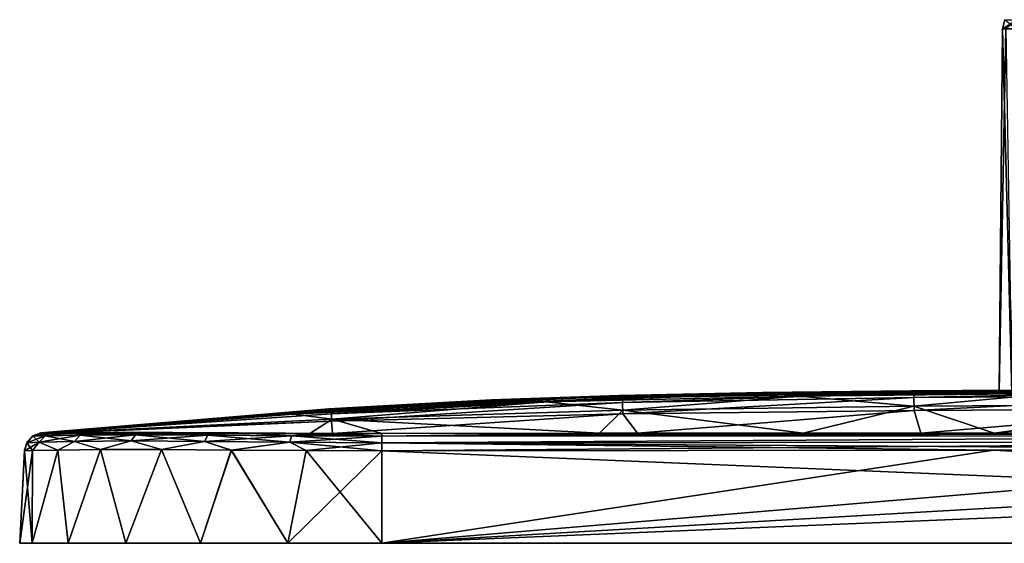
# Model space of a CAD drawing. Units: millimetres. Extents: x -82 to 82, y 27 to 106.
# Drawn here: x -82 to -27, y 27 to 56 of the extents above; entities that cross this region are included whole.
import ezdxf

# ---------------------------------------------------------------- set-up
doc = ezdxf.new("R2010")
doc.units = ezdxf.units.MM
doc.header["$LTSCALE"] = 65.185185
for name, color, linetype in [('1', 7, 'CONTINUOUS'), ('10', 7, 'CONTINUOUS'), ('13', 7, 'CONTINUOUS'), ('19', 7, 'CONTINUOUS'), ('2', 7, 'CONTINUOUS'), ('20', 7, 'CONTINUOUS'), ('21', 7, 'CONTINUOUS'), ('22', 7, 'CONTINUOUS'), ('23', 7, 'CONTINUOUS'), ('24', 7, 'CONTINUOUS'), ('27', 7, 'CONTINUOUS'), ('28', 7, 'CONTINUOUS'), ('29', 7, 'CONTINUOUS'), ('3', 7, 'CONTINUOUS'), ('30', 7, 'CONTINUOUS'), ('6', 7, 'CONTINUOUS'), ('7', 7, 'CONTINUOUS'), ('8', 7, 'CONTINUOUS')]:
    doc.layers.add(name, color=color, linetype=linetype)

msp = doc.modelspace()

# ---------------------------------------------------------------- linework, layer by layer
at = {"layer": '1', "color": 7, "linetype": 'Continuous'}
for points in [[(-81.5, 27, -61.512), (-80.818, 27, -66.689), (-81.5, 27, 61.512), (-81.5, 27, -61.512)], [(-81.5, 27, 61.512), (-80.818, 27, -66.689), (-80.818, 27, 66.689), (-81.5, 27, 61.512)], [(-80.818, 27, -66.689), (-78.823, 27, -71.508), (-80.818, 27, 66.689), (-80.818, 27, -66.689)], [(-80.818, 27, 66.689), (-78.823, 27, -71.508), (-78.823, 27, 71.508), (-80.818, 27, 66.689)], [(-78.823, 27, -71.508), (-75.647, 27, -75.647), (-78.823, 27, 71.508), (-78.823, 27, -71.508)], [(-78.823, 27, 71.508), (-75.647, 27, -75.647), (-75.647, 27, 75.647), (-78.823, 27, 71.508)], [(-75.647, 27, -75.647), (-71.508, 27, -78.823), (-75.647, 27, 75.647), (-75.647, 27, -75.647)], [(-75.647, 27, 75.647), (-71.508, 27, -78.823), (-71.508, 27, 78.823), (-75.647, 27, 75.647)], [(-71.508, 27, -78.823), (-66.689, 27, -80.818), (-71.508, 27, 78.823), (-71.508, 27, -78.823)], [(-71.508, 27, 78.823), (-66.689, 27, -80.818), (-66.689, 27, 80.818), (-71.508, 27, 78.823)], [(-61.512, 27, -81.5), (-61.512, 27, 81.5), (-66.689, 27, 80.818), (-61.512, 27, -81.5)], [(-66.689, 27, -80.818), (-61.512, 27, -81.5), (-66.689, 27, 80.818), (-66.689, 27, -80.818)], [(61.512, 27, 81.5), (-61.512, 27, 81.5), (61.512, 27, -81.5), (61.512, 27, 81.5)], [(61.512, 27, -81.5), (-61.512, 27, 81.5), (-61.512, 27, -81.5), (61.512, 27, -81.5)]]:
    msp.add_3dface(points, dxfattribs=at)
at = {"layer": '10', "color": 7, "linetype": 'Continuous'}
for points in [[(-81.5, 27, 61.512), (-80.818, 27, 66.689), (-81.232, 32.108, 61.512), (-81.5, 27, 61.512)], [(-81.232, 32.108, 61.512), (-80.818, 27, 66.689), (-80.785, 32.119, 65.686), (-81.232, 32.108, 61.512)], [(-80.818, 27, 66.689), (-78.823, 27, 71.508), (-79.4, 32.15, 69.812), (-80.818, 27, 66.689)], [(-80.785, 32.119, 65.686), (-80.818, 27, 66.689), (-79.4, 32.15, 69.812), (-80.785, 32.119, 65.686)], [(-79.4, 32.15, 69.812), (-78.823, 27, 71.508), (-77.039, 32.176, 73.666), (-79.4, 32.15, 69.812)], [(-78.823, 27, 71.508), (-75.647, 27, 75.647), (-77.039, 32.176, 73.666), (-78.823, 27, 71.508)], [(-77.039, 32.176, 73.666), (-75.647, 27, 75.647), (-73.666, 32.175, 77.039), (-77.039, 32.176, 73.666)], [(-75.647, 27, 75.647), (-71.508, 27, 78.823), (-73.666, 32.175, 77.039), (-75.647, 27, 75.647)], [(-73.666, 32.175, 77.039), (-71.508, 27, 78.823), (-69.815, 32.149, 79.398), (-73.666, 32.175, 77.039)], [(-71.508, 27, 78.823), (-66.689, 27, 80.818), (-69.815, 32.149, 79.398), (-71.508, 27, 78.823)], [(-69.815, 32.149, 79.398), (-66.689, 27, 80.818), (-65.689, 32.118, 80.784), (-69.815, 32.149, 79.398)], [(-66.689, 27, 80.818), (-61.512, 27, 81.5), (-65.689, 32.118, 80.784), (-66.689, 27, 80.818)], [(-61.512, 27, 81.5), (-61.512, 32.107, 81.232), (-65.689, 32.118, 80.784), (-61.512, 27, 81.5)]]:
    msp.add_3dface(points, dxfattribs=at)
at = {"layer": '13', "color": 7, "linetype": 'Continuous'}
for points in [[(-80.818, 27, -66.689), (-81.5, 27, -61.512), (-80.784, 32.119, -65.688), (-80.818, 27, -66.689)], [(-81.5, 27, -61.512), (-81.232, 32.108, -61.512), (-80.784, 32.119, -65.688), (-81.5, 27, -61.512)], [(-78.823, 27, -71.508), (-80.818, 27, -66.689), (-79.399, 32.15, -69.814), (-78.823, 27, -71.508)], [(-79.399, 32.15, -69.814), (-80.818, 27, -66.689), (-80.784, 32.119, -65.688), (-79.399, 32.15, -69.814)], [(-77.04, 32.176, -73.664), (-78.823, 27, -71.508), (-79.399, 32.15, -69.814), (-77.04, 32.176, -73.664)], [(-75.647, 27, -75.647), (-78.823, 27, -71.508), (-77.04, 32.176, -73.664), (-75.647, 27, -75.647)], [(-73.667, 32.175, -77.038), (-75.647, 27, -75.647), (-77.04, 32.176, -73.664), (-73.667, 32.175, -77.038)], [(-71.508, 27, -78.823), (-75.647, 27, -75.647), (-73.667, 32.175, -77.038), (-71.508, 27, -78.823)], [(-69.813, 32.149, -79.399), (-71.508, 27, -78.823), (-73.667, 32.175, -77.038), (-69.813, 32.149, -79.399)], [(-66.689, 27, -80.818), (-71.508, 27, -78.823), (-69.813, 32.149, -79.399), (-66.689, 27, -80.818)], [(-65.687, 32.118, -80.784), (-66.689, 27, -80.818), (-69.813, 32.149, -79.399), (-65.687, 32.118, -80.784)], [(-61.512, 32.107, -81.232), (-66.689, 27, -80.818), (-65.687, 32.118, -80.784), (-61.512, 32.107, -81.232)], [(-61.512, 27, -81.5), (-66.689, 27, -80.818), (-61.512, 32.107, -81.232), (-61.512, 27, -81.5)]]:
    msp.add_3dface(points, dxfattribs=at)
at = {"layer": '19', "color": 7, "linetype": 'Continuous'}
for points in [[(0, 33.091, 80.325), (-13.163, 33.09, 80.324), (-61.514, 32.907, 80.757), (0, 33.091, 80.325)], [(0, 32.938, 80.77), (0, 33.091, 80.325), (-61.514, 32.907, 80.757), (0, 32.938, 80.77)], [(-13.163, 33.09, 80.324), (-27.704, 33.086, 80.32), (-61.514, 32.907, 80.757), (-13.163, 33.09, 80.324)], [(-27.704, 33.086, 80.32), (-38.24, 33.081, 80.315), (-61.514, 32.907, 80.757), (-27.704, 33.086, 80.32)], [(-38.24, 33.081, 80.315), (-49.496, 33.072, 80.305), (-61.514, 32.907, 80.757), (-38.24, 33.081, 80.315)], [(-49.496, 33.072, 80.305), (-61.514, 33.054, 80.287), (-61.514, 32.907, 80.757), (-49.496, 33.072, 80.305)], [(-61.513, 32.554, 81.1), (0, 32.938, 80.77), (-61.514, 32.907, 80.757), (-61.513, 32.554, 81.1)], [(0, 32.599, 81.096), (0, 32.938, 80.77), (-61.513, 32.554, 81.1), (0, 32.599, 81.096)], [(-61.512, 32.107, 81.232), (0, 32.599, 81.096), (-61.513, 32.554, 81.1), (-61.512, 32.107, 81.232)], [(-61.512, 32.107, 81.232), (-27.704, 32.143, 81.23), (0, 32.599, 81.096), (-61.512, 32.107, 81.232)], [(-27.704, 32.143, 81.23), (0, 32.148, 81.23), (0, 32.599, 81.096), (-27.704, 32.143, 81.23)]]:
    msp.add_3dface(points, dxfattribs=at)
at = {"layer": '2', "color": 7, "linetype": 'Continuous'}
for points in [[(-48.231, 35.133, -16.074), (-48.406, 35.158), (-32.139, 35.391, -16.082), (-48.231, 35.133, -16.074)], [(-48.406, 35.158), (-40.488, 35.32), (-32.139, 35.391, -16.082), (-48.406, 35.158)], [(-48.225, 35.032, -32.147), (-48.231, 35.133, -16.074), (-32.139, 35.391, -16.082), (-48.225, 35.032, -32.147)], [(-32.134, 35.307, -32.162), (-48.225, 35.032, -32.147), (-32.139, 35.391, -16.082), (-32.134, 35.307, -32.162)], [(-32.139, 35.391, -16.082), (-40.488, 35.32), (-32.289, 35.414), (-32.139, 35.391, -16.082)], [(-16.039, 35.467, -16.086), (-32.139, 35.391, -16.082), (-32.289, 35.414), (-16.039, 35.467, -16.086)], [(-16.039, 35.467, -16.086), (-32.289, 35.414), (-29.472, 35.434), (-16.039, 35.467, -16.086)], [(-16.039, 35.467, -16.086), (-32.134, 35.307, -32.162), (-32.139, 35.391, -16.082), (-16.039, 35.467, -16.086)], [(-16.039, 35.467, -16.086), (-16.036, 35.402, -32.169), (-32.134, 35.307, -32.162), (-16.039, 35.467, -16.086)], [(-16.036, 35.402, -32.169), (-32.125, 35.04, -48.235), (-32.134, 35.307, -32.162), (-16.036, 35.402, -32.169)], [(-16.036, 35.402, -32.169), (-16.031, 35.15, -48.245), (-32.125, 35.04, -48.235), (-16.036, 35.402, -32.169)], [(-16.469, 35.483), (-16.039, 35.467, -16.086), (-29.472, 35.434), (-16.469, 35.483)], [(-64.301, 34.413, -16.005), (-64.423, 34.429), (-48.231, 35.133, -16.074), (-64.301, 34.413, -16.005)], [(-64.423, 34.429), (-55.459, 34.919), (-48.231, 35.133, -16.074), (-64.423, 34.429)], [(-64.296, 34.333, -32.01), (-64.301, 34.413, -16.005), (-48.231, 35.133, -16.074), (-64.296, 34.333, -32.01)], [(-48.225, 35.032, -32.147), (-64.296, 34.333, -32.01), (-48.231, 35.133, -16.074), (-48.225, 35.032, -32.147)], [(-64.287, 34.146, -48.011), (-64.296, 34.333, -32.01), (-48.225, 35.032, -32.147), (-64.287, 34.146, -48.011)], [(-48.214, 34.767, -48.215), (-64.287, 34.146, -48.011), (-48.225, 35.032, -32.147), (-48.214, 34.767, -48.215)], [(-48.231, 35.133, -16.074), (-55.459, 34.919), (-48.406, 35.158), (-48.231, 35.133, -16.074)], [(-48.214, 34.767, -48.215), (-48.225, 35.032, -32.147), (-32.134, 35.307, -32.162), (-48.214, 34.767, -48.215)], [(-32.125, 35.04, -48.235), (-48.214, 34.767, -48.215), (-32.134, 35.307, -32.162), (-32.125, 35.04, -48.235)], [(-48.199, 34.141, -64.267), (-48.214, 34.767, -48.215), (-32.125, 35.04, -48.235), (-48.199, 34.141, -64.267)], [(-32.114, 34.334, -64.288), (-48.199, 34.141, -64.267), (-32.125, 35.04, -48.235), (-32.114, 34.334, -64.288)], [(-16.031, 35.15, -48.245), (-32.114, 34.334, -64.288), (-32.125, 35.04, -48.235), (-16.031, 35.15, -48.245)], [(-16.031, 35.15, -48.245), (-16.025, 34.418, -64.298), (-32.114, 34.334, -64.288), (-16.031, 35.15, -48.245)], [(-64.301, 34.413, -16.005), (-80.327, 33.092), (-64.423, 34.429), (-64.301, 34.413, -16.005)], [(-80.326, 33.091, -13.085), (-80.327, 33.092), (-64.301, 34.413, -16.005), (-80.326, 33.091, -13.085)], [(-80.322, 33.088, -27.593), (-80.326, 33.091, -13.085), (-64.301, 34.413, -16.005), (-80.322, 33.088, -27.593)], [(-64.296, 34.333, -32.01), (-80.322, 33.088, -27.593), (-64.301, 34.413, -16.005), (-64.296, 34.333, -32.01)], [(-80.316, 33.083, -38.137), (-80.322, 33.088, -27.593), (-64.296, 34.333, -32.01), (-80.316, 33.083, -38.137)], [(-64.287, 34.146, -48.011), (-80.316, 33.083, -38.137), (-64.296, 34.333, -32.01), (-64.287, 34.146, -48.011)], [(-64.276, 33.739, -64.004), (-64.287, 34.146, -48.011), (-48.214, 34.767, -48.215), (-64.276, 33.739, -64.004)], [(-48.199, 34.141, -64.267), (-64.276, 33.739, -64.004), (-48.214, 34.767, -48.215), (-48.199, 34.141, -64.267)], [(-47.395, 33.074, -80.307), (-48.199, 34.141, -64.267), (-32.114, 34.334, -64.288), (-47.395, 33.074, -80.307)], [(-31.737, 33.085, -80.319), (-47.395, 33.074, -80.307), (-32.114, 34.334, -64.288), (-31.737, 33.085, -80.319)], [(-16.025, 34.418, -64.298), (-31.737, 33.085, -80.319), (-32.114, 34.334, -64.288), (-16.025, 34.418, -64.298)], [(-31.737, 33.085, -80.319), (-16.025, 34.418, -64.298), (-27.739, 33.086, -80.32), (-31.737, 33.085, -80.319)], [(-15.338, 33.09, -80.324), (-27.739, 33.086, -80.32), (-16.025, 34.418, -64.298), (-15.338, 33.09, -80.324)], [(-80.306, 33.073, -49.429), (-80.316, 33.083, -38.137), (-64.287, 34.146, -48.011), (-80.306, 33.073, -49.429)], [(-64.276, 33.739, -64.004), (-80.306, 33.073, -49.429), (-64.287, 34.146, -48.011), (-64.276, 33.739, -64.004)], [(-80.288, 33.055, -61.514), (-80.306, 33.073, -49.429), (-64.276, 33.739, -64.004), (-80.288, 33.055, -61.514)], [(-79.853, 33.065, -65.48), (-80.288, 33.055, -61.514), (-64.276, 33.739, -64.004), (-79.853, 33.065, -65.48)], [(-64.238, 33.058, -80.081), (-79.853, 33.065, -65.48), (-64.276, 33.739, -64.004), (-64.238, 33.058, -80.081)], [(-64.238, 33.058, -80.081), (-64.276, 33.739, -64.004), (-48.199, 34.141, -64.267), (-64.238, 33.058, -80.081)], [(-47.395, 33.074, -80.307), (-64.238, 33.058, -80.081), (-48.199, 34.141, -64.267), (-47.395, 33.074, -80.307)], [(-78.528, 33.097, -69.4), (-79.853, 33.065, -65.48), (-64.238, 33.058, -80.081), (-78.528, 33.097, -69.4)], [(-76.277, 33.123, -73.063), (-78.528, 33.097, -69.4), (-64.238, 33.058, -80.081), (-76.277, 33.123, -73.063)], [(-73.066, 33.122, -76.275), (-76.277, 33.123, -73.063), (-64.238, 33.058, -80.081), (-73.066, 33.122, -76.275)], [(-69.4, 33.096, -78.527), (-73.066, 33.122, -76.275), (-64.238, 33.058, -80.081), (-69.4, 33.096, -78.527)], [(-65.48, 33.064, -79.853), (-69.4, 33.096, -78.527), (-64.238, 33.058, -80.081), (-65.48, 33.064, -79.853)], [(-61.514, 33.054, -80.287), (-64.238, 33.058, -80.081), (-47.395, 33.074, -80.307), (-61.514, 33.054, -80.287)]]:
    msp.add_3dface(points, dxfattribs=at)
at = {"layer": '20', "color": 7, "linetype": 'Continuous'}
for points in [[(-80.427, 32.58, 66.578), (-80.758, 32.908, 61.514), (-81.101, 32.554, 61.513), (-80.427, 32.58, 66.578)], [(-80.092, 32.93, 66.486), (-80.288, 33.055, 61.514), (-80.758, 32.908, 61.514), (-80.092, 32.93, 66.486)], [(-80.092, 32.93, 66.486), (-80.758, 32.908, 61.514), (-80.427, 32.58, 66.578), (-80.092, 32.93, 66.486)], [(-78.465, 32.628, 71.298), (-80.092, 32.93, 66.486), (-80.427, 32.58, 66.578), (-78.465, 32.628, 71.298)], [(-79.4, 32.15, 69.812), (-78.465, 32.628, 71.298), (-80.427, 32.58, 66.578), (-79.4, 32.15, 69.812)], [(-79.853, 33.065, 65.478), (-80.288, 33.055, 61.514), (-80.092, 32.93, 66.486), (-79.853, 33.065, 65.478)], [(-78.528, 33.097, 69.399), (-79.853, 33.065, 65.478), (-80.092, 32.93, 66.486), (-78.528, 33.097, 69.399)], [(-78.163, 32.973, 71.12), (-78.528, 33.097, 69.399), (-80.092, 32.93, 66.486), (-78.163, 32.973, 71.12)], [(-78.163, 32.973, 71.12), (-80.092, 32.93, 66.486), (-78.465, 32.628, 71.298), (-78.163, 32.973, 71.12)], [(-79.4, 32.15, 69.812), (-77.039, 32.176, 73.666), (-78.465, 32.628, 71.298), (-79.4, 32.15, 69.812)], [(-76.276, 33.123, 73.065), (-78.528, 33.097, 69.399), (-78.163, 32.973, 71.12), (-76.276, 33.123, 73.065)], [(-75.352, 32.649, 75.352), (-78.163, 32.973, 71.12), (-78.465, 32.628, 71.298), (-75.352, 32.649, 75.352)], [(-77.039, 32.176, 73.666), (-75.352, 32.649, 75.352), (-78.465, 32.628, 71.298), (-77.039, 32.176, 73.666)], [(-75.103, 32.993, 75.103), (-76.276, 33.123, 73.065), (-78.163, 32.973, 71.12), (-75.103, 32.993, 75.103)], [(-75.103, 32.993, 75.103), (-78.163, 32.973, 71.12), (-75.352, 32.649, 75.352), (-75.103, 32.993, 75.103)], [(-77.039, 32.176, 73.666), (-73.666, 32.175, 77.039), (-75.352, 32.649, 75.352), (-77.039, 32.176, 73.666)], [(-73.065, 33.122, 76.276), (-76.276, 33.123, 73.065), (-75.103, 32.993, 75.103), (-73.065, 33.122, 76.276)], [(-71.298, 32.627, 78.465), (-75.103, 32.993, 75.103), (-75.352, 32.649, 75.352), (-71.298, 32.627, 78.465)], [(-73.666, 32.175, 77.039), (-71.298, 32.627, 78.465), (-75.352, 32.649, 75.352), (-73.666, 32.175, 77.039)], [(-71.12, 32.972, 78.162), (-73.065, 33.122, 76.276), (-75.103, 32.993, 75.103), (-71.12, 32.972, 78.162)], [(-71.12, 32.972, 78.162), (-75.103, 32.993, 75.103), (-71.298, 32.627, 78.465), (-71.12, 32.972, 78.162)], [(-73.666, 32.175, 77.039), (-69.815, 32.149, 79.398), (-71.298, 32.627, 78.465), (-73.666, 32.175, 77.039)], [(-69.402, 33.096, 78.527), (-73.065, 33.122, 76.276), (-71.12, 32.972, 78.162), (-69.402, 33.096, 78.527)], [(-66.578, 32.58, 80.427), (-71.12, 32.972, 78.162), (-71.298, 32.627, 78.465), (-66.578, 32.58, 80.427)], [(-69.815, 32.149, 79.398), (-66.578, 32.58, 80.427), (-71.298, 32.627, 78.465), (-69.815, 32.149, 79.398)], [(-66.486, 32.929, 80.092), (-69.402, 33.096, 78.527), (-71.12, 32.972, 78.162), (-66.486, 32.929, 80.092)], [(-66.486, 32.929, 80.092), (-71.12, 32.972, 78.162), (-66.578, 32.58, 80.427), (-66.486, 32.929, 80.092)], [(-65.481, 33.064, 79.852), (-69.402, 33.096, 78.527), (-66.486, 32.929, 80.092), (-65.481, 33.064, 79.852)], [(-61.513, 32.554, 81.1), (-66.486, 32.929, 80.092), (-66.578, 32.58, 80.427), (-61.513, 32.554, 81.1)], [(-61.514, 32.907, 80.757), (-65.481, 33.064, 79.852), (-66.486, 32.929, 80.092), (-61.514, 32.907, 80.757)], [(-61.513, 32.554, 81.1), (-61.514, 32.907, 80.757), (-66.486, 32.929, 80.092), (-61.513, 32.554, 81.1)], [(-61.514, 33.054, 80.287), (-65.481, 33.064, 79.852), (-61.514, 32.907, 80.757), (-61.514, 33.054, 80.287)], [(-81.232, 32.108, 61.512), (-80.785, 32.119, 65.686), (-81.101, 32.554, 61.513), (-81.232, 32.108, 61.512)], [(-80.785, 32.119, 65.686), (-80.427, 32.58, 66.578), (-81.101, 32.554, 61.513), (-80.785, 32.119, 65.686)], [(-80.785, 32.119, 65.686), (-79.4, 32.15, 69.812), (-80.427, 32.58, 66.578), (-80.785, 32.119, 65.686)], [(-69.815, 32.149, 79.398), (-65.689, 32.118, 80.784), (-66.578, 32.58, 80.427), (-69.815, 32.149, 79.398)], [(-65.689, 32.118, 80.784), (-61.512, 32.107, 81.232), (-66.578, 32.58, 80.427), (-65.689, 32.118, 80.784)], [(-61.512, 32.107, 81.232), (-61.513, 32.554, 81.1), (-66.578, 32.58, 80.427), (-61.512, 32.107, 81.232)]]:
    msp.add_3dface(points, dxfattribs=at)
at = {"layer": '21', "color": 7, "linetype": 'Continuous'}
for points in [[(-81.101, 32.554, 61.513), (-80.758, 32.908, 61.514), (-80.771, 32.939, 0), (-81.101, 32.554, 61.513)], [(-81.096, 32.6, 0), (-81.101, 32.554, 61.513), (-80.771, 32.939, 0), (-81.096, 32.6, 0)], [(-80.758, 32.908, 61.514), (-80.327, 33.092), (-80.771, 32.939, 0), (-80.758, 32.908, 61.514)], [(-80.324, 33.09, 19.504), (-80.327, 33.092), (-80.758, 32.908, 61.514), (-80.324, 33.09, 19.504)], [(-80.322, 33.088, 27.624), (-80.324, 33.09, 19.504), (-80.758, 32.908, 61.514), (-80.322, 33.088, 27.624)], [(-80.316, 33.082, 39.394), (-80.322, 33.088, 27.624), (-80.758, 32.908, 61.514), (-80.316, 33.082, 39.394)], [(-80.29, 33.057, 60.163), (-80.316, 33.082, 39.394), (-80.758, 32.908, 61.514), (-80.29, 33.057, 60.163)], [(-80.288, 33.055, 61.514), (-80.29, 33.057, 60.163), (-80.758, 32.908, 61.514), (-80.288, 33.055, 61.514)], [(-81.23, 32.144, 27.624), (-81.232, 32.108, 61.512), (-81.101, 32.554, 61.513), (-81.23, 32.144, 27.624)], [(-81.23, 32.149), (-81.101, 32.554, 61.513), (-81.096, 32.6, 0), (-81.23, 32.149)], [(-81.23, 32.149), (-81.23, 32.144, 27.624), (-81.101, 32.554, 61.513), (-81.23, 32.149)]]:
    msp.add_3dface(points, dxfattribs=at)
at = {"layer": '22', "color": 7, "linetype": 'Continuous'}
for points in [[(-81.096, 32.6, 0), (-80.771, 32.939, 0), (-81.101, 32.554, -61.513), (-81.096, 32.6, 0)], [(-81.101, 32.554, -61.513), (-80.771, 32.939, 0), (-80.758, 32.908, -61.514), (-81.101, 32.554, -61.513)], [(-80.771, 32.939, 0), (-80.327, 33.092), (-80.758, 32.908, -61.514), (-80.771, 32.939, 0)], [(-80.327, 33.092), (-80.326, 33.091, -13.085), (-80.758, 32.908, -61.514), (-80.327, 33.092)], [(-80.326, 33.091, -13.085), (-80.322, 33.088, -27.593), (-80.758, 32.908, -61.514), (-80.326, 33.091, -13.085)], [(-80.322, 33.088, -27.593), (-80.316, 33.083, -38.137), (-80.758, 32.908, -61.514), (-80.322, 33.088, -27.593)], [(-80.316, 33.083, -38.137), (-80.306, 33.073, -49.429), (-80.758, 32.908, -61.514), (-80.316, 33.083, -38.137)], [(-80.306, 33.073, -49.429), (-80.288, 33.055, -61.514), (-80.758, 32.908, -61.514), (-80.306, 33.073, -49.429)], [(-81.232, 32.108, -61.512), (-81.23, 32.144, -27.593), (-81.096, 32.6, 0), (-81.232, 32.108, -61.512)], [(-81.232, 32.108, -61.512), (-81.096, 32.6, 0), (-81.101, 32.554, -61.513), (-81.232, 32.108, -61.512)], [(-81.23, 32.144, -27.593), (-81.23, 32.149), (-81.096, 32.6, 0), (-81.23, 32.144, -27.593)]]:
    msp.add_3dface(points, dxfattribs=at)
at = {"layer": '23', "color": 7, "linetype": 'Continuous'}
for points in [[(-81.101, 32.554, -61.513), (-80.092, 32.93, -66.486), (-80.427, 32.58, -66.578), (-81.101, 32.554, -61.513)], [(-81.101, 32.554, -61.513), (-80.758, 32.908, -61.514), (-80.092, 32.93, -66.486), (-81.101, 32.554, -61.513)], [(-80.288, 33.055, -61.514), (-79.853, 33.065, -65.48), (-80.758, 32.908, -61.514), (-80.288, 33.055, -61.514)], [(-80.758, 32.908, -61.514), (-79.853, 33.065, -65.48), (-80.092, 32.93, -66.486), (-80.758, 32.908, -61.514)], [(-80.092, 32.93, -66.486), (-78.163, 32.973, -71.12), (-80.427, 32.58, -66.578), (-80.092, 32.93, -66.486)], [(-80.427, 32.58, -66.578), (-78.163, 32.973, -71.12), (-78.465, 32.628, -71.298), (-80.427, 32.58, -66.578)], [(-79.399, 32.15, -69.814), (-80.427, 32.58, -66.578), (-78.465, 32.628, -71.298), (-79.399, 32.15, -69.814)], [(-79.853, 33.065, -65.48), (-78.528, 33.097, -69.4), (-80.092, 32.93, -66.486), (-79.853, 33.065, -65.48)], [(-80.092, 32.93, -66.486), (-78.528, 33.097, -69.4), (-78.163, 32.973, -71.12), (-80.092, 32.93, -66.486)], [(-77.04, 32.176, -73.664), (-79.399, 32.15, -69.814), (-78.465, 32.628, -71.298), (-77.04, 32.176, -73.664)], [(-78.528, 33.097, -69.4), (-76.277, 33.123, -73.063), (-78.163, 32.973, -71.12), (-78.528, 33.097, -69.4)], [(-78.163, 32.973, -71.12), (-75.103, 32.993, -75.103), (-78.465, 32.628, -71.298), (-78.163, 32.973, -71.12)], [(-78.465, 32.628, -71.298), (-75.103, 32.993, -75.103), (-75.352, 32.649, -75.352), (-78.465, 32.628, -71.298)], [(-77.04, 32.176, -73.664), (-78.465, 32.628, -71.298), (-75.352, 32.649, -75.352), (-77.04, 32.176, -73.664)], [(-78.163, 32.973, -71.12), (-76.277, 33.123, -73.063), (-75.103, 32.993, -75.103), (-78.163, 32.973, -71.12)], [(-73.667, 32.175, -77.038), (-77.04, 32.176, -73.664), (-75.352, 32.649, -75.352), (-73.667, 32.175, -77.038)], [(-76.277, 33.123, -73.063), (-73.066, 33.122, -76.275), (-75.103, 32.993, -75.103), (-76.277, 33.123, -73.063)], [(-75.103, 32.993, -75.103), (-71.12, 32.972, -78.162), (-75.352, 32.649, -75.352), (-75.103, 32.993, -75.103)], [(-75.352, 32.649, -75.352), (-71.12, 32.972, -78.162), (-71.298, 32.627, -78.465), (-75.352, 32.649, -75.352)], [(-73.667, 32.175, -77.038), (-75.352, 32.649, -75.352), (-71.298, 32.627, -78.465), (-73.667, 32.175, -77.038)], [(-75.103, 32.993, -75.103), (-73.066, 33.122, -76.275), (-71.12, 32.972, -78.162), (-75.103, 32.993, -75.103)], [(-69.813, 32.149, -79.399), (-73.667, 32.175, -77.038), (-71.298, 32.627, -78.465), (-69.813, 32.149, -79.399)], [(-73.066, 33.122, -76.275), (-69.4, 33.096, -78.527), (-71.12, 32.972, -78.162), (-73.066, 33.122, -76.275)], [(-71.12, 32.972, -78.162), (-66.486, 32.929, -80.092), (-71.298, 32.627, -78.465), (-71.12, 32.972, -78.162)], [(-71.298, 32.627, -78.465), (-66.486, 32.929, -80.092), (-66.578, 32.58, -80.427), (-71.298, 32.627, -78.465)], [(-69.813, 32.149, -79.399), (-71.298, 32.627, -78.465), (-66.578, 32.58, -80.427), (-69.813, 32.149, -79.399)], [(-71.12, 32.972, -78.162), (-69.4, 33.096, -78.527), (-66.486, 32.929, -80.092), (-71.12, 32.972, -78.162)], [(-69.4, 33.096, -78.527), (-65.48, 33.064, -79.853), (-66.486, 32.929, -80.092), (-69.4, 33.096, -78.527)], [(-66.486, 32.929, -80.092), (-61.514, 32.907, -80.757), (-66.578, 32.58, -80.427), (-66.486, 32.929, -80.092)], [(-66.578, 32.58, -80.427), (-61.514, 32.907, -80.757), (-61.513, 32.554, -81.1), (-66.578, 32.58, -80.427)], [(-65.48, 33.064, -79.853), (-64.238, 33.058, -80.081), (-66.486, 32.929, -80.092), (-65.48, 33.064, -79.853)], [(-64.238, 33.058, -80.081), (-61.514, 33.054, -80.287), (-66.486, 32.929, -80.092), (-64.238, 33.058, -80.081)], [(-66.486, 32.929, -80.092), (-61.514, 33.054, -80.287), (-61.514, 32.907, -80.757), (-66.486, 32.929, -80.092)], [(-80.784, 32.119, -65.688), (-81.232, 32.108, -61.512), (-80.427, 32.58, -66.578), (-80.784, 32.119, -65.688)], [(-81.232, 32.108, -61.512), (-81.101, 32.554, -61.513), (-80.427, 32.58, -66.578), (-81.232, 32.108, -61.512)], [(-79.399, 32.15, -69.814), (-80.784, 32.119, -65.688), (-80.427, 32.58, -66.578), (-79.399, 32.15, -69.814)], [(-65.687, 32.118, -80.784), (-69.813, 32.149, -79.399), (-66.578, 32.58, -80.427), (-65.687, 32.118, -80.784)], [(-65.687, 32.118, -80.784), (-66.578, 32.58, -80.427), (-61.513, 32.554, -81.1), (-65.687, 32.118, -80.784)], [(-61.512, 32.107, -81.232), (-65.687, 32.118, -80.784), (-61.513, 32.554, -81.1), (-61.512, 32.107, -81.232)]]:
    msp.add_3dface(points, dxfattribs=at)
at = {"layer": '24', "color": 7, "linetype": 'Continuous'}
for points in [[(-15.338, 33.09, -80.324), (0, 33.091, -80.325), (-61.514, 32.907, -80.757), (-15.338, 33.09, -80.324)], [(-61.514, 32.907, -80.757), (0, 33.091, -80.325), (0, 32.938, -80.77), (-61.514, 32.907, -80.757)], [(-27.739, 33.086, -80.32), (-15.338, 33.09, -80.324), (-61.514, 32.907, -80.757), (-27.739, 33.086, -80.32)], [(-31.737, 33.085, -80.319), (-27.739, 33.086, -80.32), (-61.514, 32.907, -80.757), (-31.737, 33.085, -80.319)], [(-47.395, 33.074, -80.307), (-31.737, 33.085, -80.319), (-61.514, 32.907, -80.757), (-47.395, 33.074, -80.307)], [(-61.514, 33.054, -80.287), (-47.395, 33.074, -80.307), (-61.514, 32.907, -80.757), (-61.514, 33.054, -80.287)], [(-61.513, 32.554, -81.1), (-61.514, 32.907, -80.757), (0, 32.938, -80.77), (-61.513, 32.554, -81.1)], [(0, 32.599, -81.096), (-61.513, 32.554, -81.1), (0, 32.938, -80.77), (0, 32.599, -81.096)], [(0, 32.148, -81.23), (-61.513, 32.554, -81.1), (0, 32.599, -81.096), (0, 32.148, -81.23)], [(0, 32.148, -81.23), (-27.739, 32.143, -81.23), (-61.513, 32.554, -81.1), (0, 32.148, -81.23)], [(-27.739, 32.143, -81.23), (-61.512, 32.107, -81.232), (-61.513, 32.554, -81.1), (-27.739, 32.143, -81.23)]]:
    msp.add_3dface(points, dxfattribs=at)
at = {"layer": '27', "color": 7, "linetype": 'Continuous'}
for points in [[(-26.73, 35.41, 21.897), (-27.418, 35.376, 28), (-27.059, 55.409, 24.834), (-26.73, 35.41, 21.897)], [(-27.059, 55.409, 24.834), (-27.418, 35.376, 28), (-27.243, 55.409, 28), (-27.059, 55.409, 24.834)]]:
    msp.add_3dface(points, dxfattribs=at)
at = {"layer": '28', "color": 7, "linetype": 'Continuous'}
for points in [[(-27.418, 35.376, 28), (-26.73, 35.333, 34.105), (-27.243, 55.409, 28), (-27.418, 35.376, 28)], [(-27.243, 55.409, 28), (-26.73, 35.333, 34.105), (-26.525, 55.409, 34.216), (-27.243, 55.409, 28)]]:
    msp.add_3dface(points, dxfattribs=at)
at = {"layer": '29', "color": 7, "linetype": 'Continuous'}
for points in [[(-27.059, 55.409, 24.834), (-27.243, 55.409, 28), (-26.427, 55.905, 21.968), (-27.059, 55.409, 24.834)], [(-26.427, 55.905, 21.968), (-27.243, 55.409, 28), (-27.106, 55.905, 28), (-26.427, 55.905, 21.968)]]:
    msp.add_3dface(points, dxfattribs=at)
at = {"layer": '3', "color": 7, "linetype": 'Continuous'}
for points in [[(-32.289, 35.414), (-40.488, 35.32), (-39.679, 35.289, 20.102), (-32.289, 35.414)], [(-26.243, 35.419, 20.059), (-32.289, 35.414), (-39.679, 35.289, 20.102), (-26.243, 35.419, 20.059)], [(-26.243, 35.419, 20.059), (-39.679, 35.289, 20.102), (-26.73, 35.41, 21.897), (-26.243, 35.419, 20.059)], [(-26.73, 35.41, 21.897), (-39.679, 35.289, 20.102), (-27.418, 35.376, 28), (-26.73, 35.41, 21.897)], [(-27.418, 35.376, 28), (-39.679, 35.289, 20.102), (-38.467, 35.127, 40.221), (-27.418, 35.376, 28)], [(-26.73, 35.333, 34.105), (-27.418, 35.376, 28), (-38.467, 35.127, 40.221), (-26.73, 35.333, 34.105)], [(-29.472, 35.434), (-32.289, 35.414), (-26.243, 35.419, 20.059), (-29.472, 35.434)], [(-16.469, 35.483), (-29.472, 35.434), (-17.094, 35.479, 6.564), (-16.469, 35.483)], [(-17.094, 35.479, 6.564), (-29.472, 35.434), (-21.438, 35.461, 10.908), (-17.094, 35.479, 6.564)], [(-21.438, 35.461, 10.908), (-29.472, 35.434), (-24.703, 35.438, 16.105), (-21.438, 35.461, 10.908)], [(-24.703, 35.438, 16.105), (-29.472, 35.434), (-26.243, 35.419, 20.059), (-24.703, 35.438, 16.105)], [(-53.246, 34.958, 20.097), (-64.423, 34.429), (-66.794, 34.227, 20.09), (-53.246, 34.958, 20.097)], [(-53.246, 34.958, 20.097), (-66.794, 34.227, 20.09), (-66.378, 34.127, 40.198), (-53.246, 34.958, 20.097)], [(-52.431, 34.803, 40.211), (-53.246, 34.958, 20.097), (-66.378, 34.127, 40.198), (-52.431, 34.803, 40.211)], [(-52.431, 34.803, 40.211), (-66.378, 34.127, 40.198), (-64.25, 33.861, 60.301), (-52.431, 34.803, 40.211)], [(-55.459, 34.919), (-64.423, 34.429), (-53.246, 34.958, 20.097), (-55.459, 34.919)], [(-48.197, 34.342, 60.314), (-52.431, 34.803, 40.211), (-64.25, 33.861, 60.301), (-48.197, 34.342, 60.314)], [(-48.406, 35.158), (-55.459, 34.919), (-53.246, 34.958, 20.097), (-48.406, 35.158)], [(-39.679, 35.289, 20.102), (-48.406, 35.158), (-53.246, 34.958, 20.097), (-39.679, 35.289, 20.102)], [(-39.679, 35.289, 20.102), (-53.246, 34.958, 20.097), (-52.431, 34.803, 40.211), (-39.679, 35.289, 20.102)], [(-38.467, 35.127, 40.221), (-39.679, 35.289, 20.102), (-52.431, 34.803, 40.211), (-38.467, 35.127, 40.221)], [(-38.467, 35.127, 40.221), (-52.431, 34.803, 40.211), (-48.197, 34.342, 60.314), (-38.467, 35.127, 40.221)], [(-40.488, 35.32), (-48.406, 35.158), (-39.679, 35.289, 20.102), (-40.488, 35.32)], [(-32.135, 34.567, 60.324), (-38.467, 35.127, 40.221), (-48.197, 34.342, 60.314), (-32.135, 34.567, 60.324)], [(-24.7, 35.274, 39.904), (-26.73, 35.333, 34.105), (-38.467, 35.127, 40.221), (-24.7, 35.274, 39.904)], [(-24.531, 35.27, 40.248), (-24.7, 35.274, 39.904), (-38.467, 35.127, 40.221), (-24.531, 35.27, 40.248)], [(-24.531, 35.27, 40.248), (-38.467, 35.127, 40.221), (-32.135, 34.567, 60.324), (-24.531, 35.27, 40.248)], [(-16.068, 34.664, 60.329), (-24.531, 35.27, 40.248), (-32.135, 34.567, 60.324), (-16.068, 34.664, 60.329)], [(-64.423, 34.429), (-80.327, 33.092), (-66.794, 34.227, 20.09), (-64.423, 34.429)], [(-48.197, 34.342, 60.314), (-64.25, 33.861, 60.301), (-49.496, 33.072, 80.305), (-48.197, 34.342, 60.314)], [(-38.24, 33.081, 80.315), (-48.197, 34.342, 60.314), (-49.496, 33.072, 80.305), (-38.24, 33.081, 80.315)], [(-32.135, 34.567, 60.324), (-48.197, 34.342, 60.314), (-38.24, 33.081, 80.315), (-32.135, 34.567, 60.324)], [(-27.704, 33.086, 80.32), (-32.135, 34.567, 60.324), (-38.24, 33.081, 80.315), (-27.704, 33.086, 80.32)], [(-16.068, 34.664, 60.329), (-32.135, 34.567, 60.324), (-27.704, 33.086, 80.32), (-16.068, 34.664, 60.329)], [(-13.163, 33.09, 80.324), (-16.068, 34.664, 60.329), (-27.704, 33.086, 80.32), (-13.163, 33.09, 80.324)], [(-66.794, 34.227, 20.09), (-80.327, 33.092), (-80.324, 33.09, 19.504), (-66.794, 34.227, 20.09)], [(-80.324, 33.09, 19.504), (-80.322, 33.088, 27.624), (-66.794, 34.227, 20.09), (-80.324, 33.09, 19.504)], [(-80.316, 33.082, 39.394), (-66.794, 34.227, 20.09), (-80.322, 33.088, 27.624), (-80.316, 33.082, 39.394)], [(-66.378, 34.127, 40.198), (-66.794, 34.227, 20.09), (-80.316, 33.082, 39.394), (-66.378, 34.127, 40.198)], [(-66.378, 34.127, 40.198), (-80.316, 33.082, 39.394), (-80.29, 33.057, 60.163), (-66.378, 34.127, 40.198)], [(-64.25, 33.861, 60.301), (-66.378, 34.127, 40.198), (-80.29, 33.057, 60.163), (-64.25, 33.861, 60.301)], [(-64.25, 33.861, 60.301), (-80.29, 33.057, 60.163), (-65.481, 33.064, 79.852), (-64.25, 33.861, 60.301)], [(-61.514, 33.054, 80.287), (-64.25, 33.861, 60.301), (-65.481, 33.064, 79.852), (-61.514, 33.054, 80.287)], [(-49.496, 33.072, 80.305), (-64.25, 33.861, 60.301), (-61.514, 33.054, 80.287), (-49.496, 33.072, 80.305)], [(-73.065, 33.122, 76.276), (-80.29, 33.057, 60.163), (-76.276, 33.123, 73.065), (-73.065, 33.122, 76.276)], [(-76.276, 33.123, 73.065), (-80.29, 33.057, 60.163), (-78.528, 33.097, 69.399), (-76.276, 33.123, 73.065)], [(-69.402, 33.096, 78.527), (-80.29, 33.057, 60.163), (-73.065, 33.122, 76.276), (-69.402, 33.096, 78.527)], [(-78.528, 33.097, 69.399), (-80.29, 33.057, 60.163), (-79.853, 33.065, 65.478), (-78.528, 33.097, 69.399)], [(-65.481, 33.064, 79.852), (-80.29, 33.057, 60.163), (-69.402, 33.096, 78.527), (-65.481, 33.064, 79.852)], [(-79.853, 33.065, 65.478), (-80.29, 33.057, 60.163), (-80.288, 33.055, 61.514), (-79.853, 33.065, 65.478)]]:
    msp.add_3dface(points, dxfattribs=at)
at = {"layer": '30', "color": 7, "linetype": 'Continuous'}
msp.add_3dface([(-27.243, 55.409, 28), (-26.525, 55.409, 34.216), (-27.106, 55.905, 28), (-27.243, 55.409, 28)], dxfattribs=at)
at = {"layer": '6', "color": 7, "linetype": 'Continuous'}
for points in [[(27.704, 32.143, -81.23), (-61.512, 27, -81.5), (0, 32.148, -81.23), (27.704, 32.143, -81.23)], [(0, 32.148, -81.23), (-61.512, 27, -81.5), (-27.739, 32.143, -81.23), (0, 32.148, -81.23)], [(61.512, 32.107, -81.232), (-61.512, 27, -81.5), (27.704, 32.143, -81.23), (61.512, 32.107, -81.232)], [(-27.739, 32.143, -81.23), (-61.512, 27, -81.5), (-61.512, 32.107, -81.232), (-27.739, 32.143, -81.23)], [(61.512, 27, -81.5), (-61.512, 27, -81.5), (61.512, 32.107, -81.232), (61.512, 27, -81.5)]]:
    msp.add_3dface(points, dxfattribs=at)
at = {"layer": '7', "color": 7, "linetype": 'Continuous'}
for points in [[(-81.23, 32.144, -27.593), (-81.5, 27, 61.512), (-81.23, 32.149), (-81.23, 32.144, -27.593)], [(-81.23, 32.149), (-81.5, 27, 61.512), (-81.23, 32.144, 27.624), (-81.23, 32.149)], [(-81.232, 32.108, -61.512), (-81.5, 27, 61.512), (-81.23, 32.144, -27.593), (-81.232, 32.108, -61.512)], [(-81.23, 32.144, 27.624), (-81.5, 27, 61.512), (-81.232, 32.108, 61.512), (-81.23, 32.144, 27.624)], [(-81.5, 27, -61.512), (-81.5, 27, 61.512), (-81.232, 32.108, -61.512), (-81.5, 27, -61.512)]]:
    msp.add_3dface(points, dxfattribs=at)
at = {"layer": '8', "color": 7, "linetype": 'Continuous'}
for points in [[(-61.512, 32.107, 81.232), (61.512, 27, 81.5), (-27.704, 32.143, 81.23), (-61.512, 32.107, 81.232)], [(-61.512, 27, 81.5), (61.512, 27, 81.5), (-61.512, 32.107, 81.232), (-61.512, 27, 81.5)], [(-27.704, 32.143, 81.23), (61.512, 27, 81.5), (0, 32.148, 81.23), (-27.704, 32.143, 81.23)]]:
    msp.add_3dface(points, dxfattribs=at)

doc.saveas('drawing.dxf')
